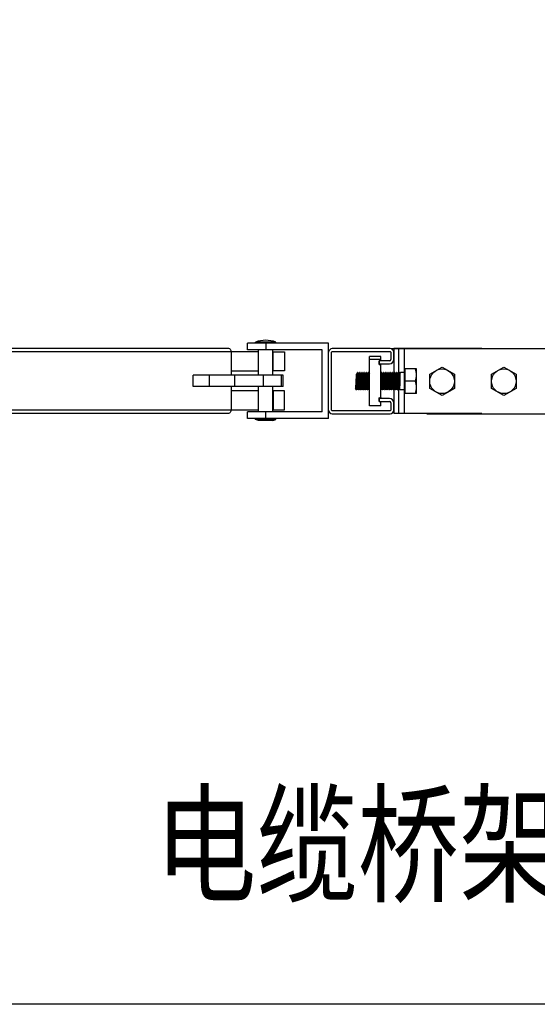
# Model space of a CAD drawing. Extents: x 452392 to 694596, y -73268 to 97608.
# Drawn here: x 587895 to 590068, y 46159 to 50290 of the extents above; entities that cross this region are included whole.
import ezdxf

# ---------------------------------------------------------------- set-up
doc = ezdxf.new("R2010")
doc.units = 0
doc.header["$LTSCALE"] = 1000
doc.header["$MEASUREMENT"] = 0
for name, color, linetype in [('02___PRT_ALL_AXES', 7, 'Continuous'), ('11122', 7, 'Continuous'), ('TK', 7, 'Continuous')]:
    doc.layers.add(name, color=color, linetype=linetype)
doc.styles.add('KTGLS2', font='txt', dxfattribs={"width": 0.78, "height": 3})

msp = doc.modelspace()

# ---------------------------------------------------------------- linework, layer by layer
at = {"color": 0, "linetype": 'Continuous'}
for p, q in [((586258.6, 48911.1), (588771.1, 48911.1)), ((588851.8, 48905), (588851.8, 48932.4)), ((589191.9, 48932.4), (588851.8, 48932.4)), ((588927.7, 48932.4), (588927.7, 48905)), ((589191.9, 48616.5), (589191.9, 48932.4)), ((589449.8, 48909.6), (589207, 48909.6)), ((588897.3, 48895.9), (586324.5, 48895.9)), ((588781.9, 48895.9), (588781.9, 48798.7)), ((589164.6, 48905), (588851.8, 48905)), ((588958.1, 48895.9), (589006.7, 48895.9)), ((588958.7, 48816.9), (588958.7, 48895.9)), ((589006.7, 48895.9), (589006.7, 48816.9)), ((589164.6, 48643.8), (589164.6, 48905)), ((589204, 48651.7), (589204, 48894.5)), ((589207, 48897.5), (589449.8, 48897.5)), ((589452.8, 48894.5), (589452.8, 48864.1)), ((589464.9, 48864.1), (589464.9, 48894.5)), ((589404.3, 48842.9), (589404.3, 48858.1)), ((589446.7, 48858), (589404.3, 48858)), ((589404.3, 48858), (589404.3, 48845.9)), ((589405.2, 48846), (589404.3, 48844.1)), ((589404.3, 48845.9), (589446.7, 48845.9)), ((589404.3, 48842.9), (589411.5, 48839.9)), ((589411.5, 48839.9), (589408.4, 48846)), ((589411.5, 48858.1), (589411.5, 48864.2)), ((589411.5, 48706.3), (589411.5, 48839.9)), ((588622.6, 48750.1), (588622.6, 48798.7)), ((589000.6, 48798.7), (588622.6, 48798.7)), ((588691.3, 48750.1), (588691.3, 48798.7)), ((588781.9, 48816.9), (588897.3, 48816.9)), ((588798.3, 48750.1), (588798.3, 48798.7)), ((588918.6, 48750.1), (588918.6, 48798.7)), ((589006.7, 48816.9), (588958.1, 48816.9)), ((588994.3, 48750.1), (588994.3, 48798.7)), ((589000.6, 48750.1), (589000.6, 48798.7)), ((589309.7, 48804.3), (589312.7, 48809.4)), ((589312.7, 48809.4), (589312.8, 48809.5)), ((589314.8, 48809.4), (589314.7, 48809.5)), ((589314.8, 48809.4), (589317.7, 48804.3)), ((589317.7, 48804.3), (589318.9, 48804.3)), ((589318.7, 48804), (589318.8, 48804.2)), ((589318.8, 48804.2), (589318.9, 48804.3)), ((589318.9, 48804.3), (589321.8, 48809.4)), ((589321.8, 48809.4), (589321.9, 48809.5)), ((589323.9, 48809.4), (589323.8, 48809.5)), ((589323.9, 48809.4), (589326.9, 48804.3)), ((589326.8, 48804.3), (589328, 48804.3)), ((589327.9, 48804.2), (589328, 48804.3)), ((589327.9, 48804.1), (589327.9, 48804.2)), ((589328, 48804.3), (589331, 48809.4)), ((589331, 48809.4), (589331.1, 48809.5)), ((589333, 48809.4), (589332.9, 48809.5)), ((589333, 48809.4), (589336, 48804.3)), ((589335.9, 48804.3), (589337.1, 48804.3)), ((589336.9, 48804), (589337, 48804.2)), ((589337, 48804.2), (589337.1, 48804.3)), ((589337.1, 48804.3), (589340.1, 48809.4)), ((589340.1, 48809.4), (589340.2, 48809.5)), ((589342.1, 48809.4), (589342, 48809.5)), ((589342.1, 48809.4), (589345.1, 48804.3)), ((589345, 48804.3), (589346.2, 48804.3)), ((589346, 48803.9), (589346.1, 48804.2)), ((589346.1, 48804.2), (589346.2, 48804.3)), ((589346.2, 48804.3), (589349.2, 48809.4)), ((589349.2, 48809.4), (589349.3, 48809.5)), ((589351.2, 48809.4), (589351.1, 48809.5)), ((589351.2, 48809.4), (589354.2, 48804.3)), ((589354.1, 48804.3), (589355.3, 48804.3)), ((589355.2, 48804.2), (589355.3, 48804.3)), ((589355.2, 48804), (589355.2, 48804.2)), ((589355.3, 48804.3), (589358.3, 48809.4)), ((589358.3, 48809.4), (589358.4, 48809.5)), ((589360.3, 48809.4), (589360.2, 48809.5)), ((589360.3, 48809.4), (589363, 48804.8)), ((589411.5, 48807.1), (589412.9, 48809.4)), ((589412.9, 48809.4), (589413, 48809.5)), ((589414.9, 48809.4), (589414.8, 48809.5)), ((589414.9, 48809.4), (589417.9, 48804.3)), ((589417.9, 48804.3), (589419, 48804.3)), ((589418.9, 48803.9), (589419, 48804.2)), ((589419, 48804.3), (589422, 48809.4)), ((589419, 48804.2), (589419, 48804.3)), ((589422, 48809.4), (589422.1, 48809.5)), ((589424, 48809.4), (589423.9, 48809.5)), ((589424, 48809.4), (589427, 48804.3)), ((589427, 48804.3), (589428.1, 48804.3)), ((589428, 48804), (589428.1, 48804.2)), ((589428.1, 48804.3), (589431.1, 48809.4)), ((589428.1, 48804.2), (589428.1, 48804.3)), ((589431.1, 48809.4), (589431.2, 48809.5)), ((589433.2, 48809.4), (589433.1, 48809.5)), ((589433.2, 48809.4), (589436.1, 48804.3)), ((589436.1, 48804.3), (589437.2, 48804.3)), ((589437.1, 48804.1), (589437.2, 48804.2)), ((589437.2, 48804.3), (589440.2, 48809.4)), ((589437.2, 48804.2), (589437.2, 48804.3)), ((589440.2, 48809.4), (589440.3, 48809.5)), ((589442.3, 48809.4), (589442.2, 48809.5)), ((589442.3, 48809.4), (589445.2, 48804.3)), ((589445.2, 48804.3), (589446.3, 48804.3)), ((589446.2, 48804), (589446.3, 48804.2)), ((589446.3, 48804.3), (589449.3, 48809.4)), ((589446.3, 48804.2), (589446.3, 48804.3)), ((589449.3, 48809.4), (589449.4, 48809.5)), ((589451.4, 48809.4), (589451.3, 48809.5)), ((589451.4, 48809.4), (589454.3, 48804.3)), ((589454.3, 48804.3), (589455.5, 48804.3)), ((589455.3, 48803.9), (589455.4, 48804.2)), ((589455.4, 48804.2), (589455.5, 48804.3)), ((589455.5, 48804.3), (589458.4, 48809.4)), ((589458.4, 48809.4), (589458.5, 48809.5)), ((589460.5, 48809.4), (589460.4, 48809.5)), ((589460.5, 48809.4), (589463.4, 48804.3)), ((589463.4, 48804.3), (589464.6, 48804.3)), ((589464.4, 48804), (589464.5, 48804.2)), ((589464.5, 48804.2), (589464.6, 48804.3)), ((589464.6, 48804.3), (589467.6, 48809.4)), ((589467.6, 48809.4), (589467.7, 48809.5)), ((589469.6, 48809.4), (589469.5, 48809.5)), ((589469.6, 48809.4), (589472.6, 48804.3)), ((589472.5, 48804.3), (589473.7, 48804.3)), ((589473.6, 48804.2), (589473.7, 48804.3)), ((589473.6, 48804.1), (589473.6, 48804.2)), ((589473.7, 48804.3), (589476.7, 48809.4)), ((589476.7, 48809.4), (589476.8, 48809.5)), ((589478.7, 48809.4), (589478.6, 48809.5)), ((589478.7, 48809.4), (589481.7, 48804.3)), ((589481.6, 48804.3), (589482.8, 48804.3)), ((589482.6, 48804), (589482.7, 48804.2)), ((589482.7, 48804.2), (589482.8, 48804.3)), ((589482.8, 48804.3), (589485.8, 48809.4)), ((589485.8, 48809.4), (589485.9, 48809.5)), ((589490, 48809.2), (589490.9, 48807.8)), ((589490.8, 48807.8), (589492, 48807.8)), ((589491.9, 48807.7), (589493, 48809.5)), ((589512.4, 48721.5), (589512.4, 48824.7)), ((589000.6, 48750.1), (588622.6, 48750.1)), ((588781.9, 48750.1), (588781.9, 48652.9)), ((588897.3, 48731.9), (588781.9, 48731.9)), ((589006.7, 48731.9), (588958.1, 48731.9)), ((588958.7, 48731.9), (588958.7, 48652.9)), ((589006.7, 48652.9), (589006.7, 48731.9)), ((589308.2, 48736.8), (589305.2, 48741.9)), ((589308.2, 48736.8), (589307.5, 48738)), ((589308.2, 48736.8), (589308.3, 48736.7)), ((589310.2, 48736.8), (589310.1, 48736.7)), ((589313.2, 48741.9), (589310.2, 48736.8)), ((589313.3, 48742), (589313.2, 48741.9)), ((589314.4, 48741.9), (589313.2, 48741.9)), ((589313.3, 48742), (589313.3, 48742.1)), ((589317.3, 48736.8), (589314.3, 48741.9)), ((589317.3, 48736.8), (589317.4, 48736.7)), ((589319.3, 48736.8), (589319.2, 48736.7)), ((589322.3, 48741.9), (589319.3, 48736.8)), ((589322.4, 48742), (589322.3, 48741.9)), ((589323.5, 48741.9), (589322.3, 48741.9)), ((589322.4, 48742), (589322.4, 48742.2)), ((589326.4, 48736.8), (589323.4, 48741.9)), ((589326.4, 48736.8), (589326.5, 48736.7)), ((589328.4, 48736.8), (589328.3, 48736.7)), ((589331.4, 48741.9), (589328.4, 48736.8)), ((589331.5, 48742), (589331.4, 48741.9)), ((589332.6, 48741.9), (589331.4, 48741.9)), ((589331.5, 48742), (589331.6, 48742.3)), ((589335.5, 48736.8), (589332.5, 48741.9)), ((589335.5, 48736.8), (589335.6, 48736.7)), ((589337.5, 48736.8), (589337.4, 48736.7)), ((589340.5, 48741.9), (589337.5, 48736.8)), ((589340.6, 48742), (589340.5, 48741.9)), ((589341.7, 48741.9), (589340.5, 48741.9)), ((589340.6, 48742), (589340.7, 48742.2)), ((589344.6, 48736.8), (589341.6, 48741.9)), ((589344.6, 48736.8), (589344.7, 48736.7)), ((589346.6, 48736.8), (589346.5, 48736.7)), ((589349.6, 48741.9), (589346.6, 48736.8)), ((589349.7, 48742), (589349.6, 48741.9)), ((589350.8, 48741.9), (589349.6, 48741.9)), ((589349.7, 48742), (589349.7, 48742.1)), ((589353.7, 48736.8), (589350.7, 48741.9)), ((589353.7, 48736.8), (589353.8, 48736.7)), ((589355.7, 48736.8), (589355.6, 48736.7)), ((589358.7, 48741.9), (589355.7, 48736.8)), ((589358.8, 48742), (589358.7, 48741.9)), ((589359.9, 48741.9), (589358.7, 48741.9)), ((589358.8, 48742), (589358.9, 48742.2)), ((589362.8, 48736.8), (589359.9, 48741.9)), ((589362.8, 48736.8), (589362.9, 48736.7)), ((589362.9, 48736.7), (589363, 48736.7)), ((589404.3, 48703.3), (589411.5, 48706.3)), ((589404.3, 48688.1), (589404.3, 48703.3)), ((589411.5, 48706.3), (589408.4, 48700.2)), ((589413.4, 48741.9), (589411.5, 48738.8)), ((589413.4, 48742), (589413.5, 48742.2)), ((589413.4, 48742), (589413.4, 48741.9)), ((589414.5, 48741.9), (589413.4, 48741.9)), ((589417.5, 48736.8), (589414.5, 48741.9)), ((589417.5, 48736.8), (589417.6, 48736.7)), ((589419.5, 48736.8), (589419.4, 48736.7)), ((589422.5, 48741.9), (589419.5, 48736.8)), ((589422.5, 48742), (589422.6, 48742.1)), ((589422.5, 48742), (589422.5, 48741.9)), ((589423.6, 48741.9), (589422.5, 48741.9)), ((589426.6, 48736.8), (589423.6, 48741.9)), ((589426.6, 48736.8), (589426.7, 48736.7)), ((589428.6, 48736.8), (589428.5, 48736.7)), ((589431.6, 48741.9), (589428.6, 48736.8)), ((589431.6, 48742), (589431.7, 48742.2)), ((589431.6, 48742), (589431.6, 48741.9)), ((589432.7, 48741.9), (589431.6, 48741.9)), ((589435.7, 48736.8), (589432.7, 48741.9)), ((589435.7, 48736.8), (589435.8, 48736.7)), ((589437.7, 48736.8), (589437.6, 48736.7)), ((589440.7, 48741.9), (589437.7, 48736.8)), ((589440.8, 48742), (589440.7, 48741.9)), ((589441.9, 48741.9), (589440.7, 48741.9)), ((589440.8, 48742), (589440.9, 48742.3)), ((589444.8, 48736.8), (589441.8, 48741.9)), ((589444.8, 48736.8), (589444.9, 48736.7)), ((589446.8, 48736.8), (589446.7, 48736.7)), ((589449.8, 48741.9), (589446.8, 48736.8)), ((589449.9, 48742), (589449.8, 48741.9)), ((589451, 48741.9), (589449.8, 48741.9)), ((589449.9, 48742), (589449.9, 48742.2)), ((589453.9, 48736.8), (589450.9, 48741.9)), ((589453.9, 48736.8), (589454, 48736.7)), ((589455.9, 48736.8), (589455.8, 48736.7)), ((589458.9, 48741.9), (589455.9, 48736.8)), ((589459, 48742), (589458.9, 48741.9)), ((589460.1, 48741.9), (589458.9, 48741.9)), ((589459, 48742), (589459, 48742.1)), ((589463, 48736.8), (589460, 48741.9)), ((589463, 48736.8), (589463.1, 48736.7)), ((589465, 48736.8), (589464.9, 48736.7)), ((589468, 48741.9), (589465, 48736.8)), ((589468.1, 48742), (589468, 48741.9)), ((589469.2, 48741.9), (589468, 48741.9)), ((589468.1, 48742), (589468.1, 48742.2)), ((589472.1, 48736.8), (589469.1, 48741.9)), ((589472.1, 48736.8), (589472.2, 48736.7)), ((589474.1, 48736.8), (589474, 48736.7)), ((589477.1, 48741.9), (589474.1, 48736.8)), ((589477.2, 48742), (589477.1, 48741.9)), ((589478.3, 48741.9), (589477.1, 48741.9)), ((589477.2, 48742), (589477.3, 48742.3)), ((589481.2, 48736.8), (589478.2, 48741.9)), ((589481.2, 48736.8), (589481.3, 48736.7)), ((589483.5, 48736.8), (589483.3, 48736.7)), ((589486.3, 48741.7), (589483.5, 48736.8)), ((589487.4, 48741.6), (589486.2, 48741.6)), ((589486.3, 48741.7), (589486.3, 48741.8)), ((589486.3, 48741.8), (589486.4, 48741.8)), ((589490.2, 48736.7), (589487.4, 48741.6)), ((589490.2, 48736.7), (589490.2, 48736.7)), ((589405.2, 48700.2), (589404.3, 48702.1)), ((589446.7, 48700.2), (589404.3, 48700.2)), ((589404.3, 48700.2), (589404.3, 48688.1)), ((589404.3, 48688.1), (589446.7, 48688.1)), ((589411.5, 48669.9), (589411.5, 48688.1)), ((589452.8, 48682), (589452.8, 48651.7)), ((589464.9, 48651.7), (589464.9, 48682)), ((588771.1, 48637.7), (586258.6, 48637.7)), ((586324.5, 48652.9), (588897.3, 48652.9)), ((588851.8, 48616.5), (588851.8, 48643.8)), ((589164.6, 48643.8), (588851.8, 48643.8)), ((588927.7, 48616.5), (588927.7, 48643.8)), ((588958.1, 48652.9), (589006.7, 48652.9)), ((589449.8, 48648.7), (589207, 48648.7)), ((589207, 48636.5), (589449.8, 48636.5)), ((589191.9, 48616.5), (588851.8, 48616.5))]:
    msp.add_line(p, q, dxfattribs=at)
at = {"color": 0}
for p, q in [((589455.2, 48910), (590955.3, 48910)), ((589834.4, 48910), (589465.1, 48910)), ((589465.1, 48910), (589465.1, 48636.8)), ((589485.1, 48910), (589485.1, 48636.8)), ((589508.3, 48910), (589508.3, 48636.8)), ((589834.4, 48636.8), (589465.1, 48636.8)), ((589604.2, 48636.7), (590955.3, 48636.7))]:
    msp.add_line(p, q, dxfattribs=at)
at = {"color": 0, "linetype": 'Continuous'}
for centre, radius, start, end in [((589207, 48894.5), 15.2, 90, 180), ((589449.8, 48894.5), 15.2, 0, 90), ((589207, 48894.5), 3.03, 90, 180), ((589449.8, 48894.5), 3.03, 0, 90), ((589446.7, 48864.1), 18.2, 270, 0), ((589446.7, 48864.1), 6.07, 270, 0), ((589446.7, 48682), 18.2, 0, 90), ((589446.7, 48682), 6.07, 0, 90), ((589207, 48651.7), 15.2, 180, 270), ((589207, 48651.7), 3.03, 180, 270), ((589449.8, 48651.7), 15.2, 270, 0), ((589449.8, 48651.7), 3.03, 270, 0)]:
    msp.add_arc(centre, radius, start, end, dxfattribs=at)
for points, knots in [([(588771.1, 48911.1), (588774, 48911.1), (588780.4, 48906.6), (588781.9, 48899.7), (588781.9, 48895.9)], [0, 0, 0, 0, 0.440232, 1, 1, 1, 1]), ([(589306.8, 48758.9), (589307.9, 48782.9), (589308.2, 48787.6), (589308.5, 48793.5), (589308.7, 48797.1), (589309, 48800), (589309.2, 48802.3), (589309.4, 48803.4), (589309.6, 48804.3), (589309.7, 48804.3)], [0, 0, 0, 0, 0.395624, 0.567717, 0.715911, 0.835986, 0.924567, 0.979325, 1, 1, 1, 1]), ([(589309, 48740.8), (589311.8, 48800), (589311.9, 48802.5), (589312.1, 48805.8), (589312.4, 48808), (589312.6, 48809.1), (589312.7, 48809.4)], [0, 0, 0, 0, 0.393102, 0.696629, 0.900807, 1, 1, 1, 1]), ([(589314.7, 48809.5), (589314.3, 48809), (589314.2, 48807.6), (589313.9, 48805), (589313.6, 48800.3), (589313.4, 48796.4), (589311.2, 48746.4)], [0, 0, 0, 0, 0.124099, 0.249608, 0.499549, 1, 1, 1, 1]), ([(589314.7, 48758.9), (589315.9, 48782.9), (589316.1, 48787.6), (589316.5, 48793.5), (589316.7, 48797.1), (589316.9, 48800), (589317.1, 48802.3), (589317.4, 48803.4), (589317.5, 48804.3), (589317.7, 48804.3)], [0, 0, 0, 0, 0.395624, 0.567717, 0.715911, 0.835986, 0.924567, 0.979325, 1, 1, 1, 1]), ([(589316.6, 48773.1), (589316.8, 48776.8), (589317.1, 48783.6), (589317.6, 48792.8), (589318.2, 48799.4), (589318.3, 48802.9), (589318.7, 48804)], [0, 0, 0, 0, 0.355598, 0.665454, 0.889721, 1, 1, 1, 1]), ([(589319.7, 48773.1), (589319.9, 48777.6), (589320.2, 48785.8), (589320.6, 48795.6), (589321, 48802.1), (589321.2, 48805.6), (589321.5, 48807.9), (589321.7, 48809.1), (589321.8, 48809.4)], [0, 0, 0, 0, 0.366986, 0.682927, 0.807583, 0.903951, 0.968734, 1, 1, 1, 1]), ([(589323.8, 48809.5), (589323.4, 48808.9), (589323.3, 48807.3), (589323, 48804.3), (589322.7, 48800.5), (589322.5, 48795.9), (589322.2, 48789.8), (589321.9, 48782.2), (589321.6, 48776.1), (589321.5, 48773.1)], [0, 0, 0, 0, 0.062069, 0.124628, 0.24966, 0.374704, 0.499766, 0.749882, 1, 1, 1, 1]), ([(589322.4, 48742.2), (589322.9, 48743.3), (589323, 48747.1), (589323.7, 48754.1), (589324.1, 48763.9), (589324.6, 48775), (589325.1, 48784.3), (589325.4, 48791.2), (589325.7, 48795.6), (589326, 48799.1), (589326.2, 48801.9), (589326.5, 48803.2), (589326.6, 48804.3), (589326.8, 48804.3)], [0, 0, 0, 0, 0.058624, 0.178444, 0.342933, 0.529084, 0.71082, 0.791953, 0.86269, 0.920543, 0.963496, 0.990117, 1, 1, 1, 1]), ([(589323.5, 48741.9), (589323.7, 48741.9), (589323.8, 48743), (589324.1, 48744.4), (589324.3, 48747.2), (589324.6, 48750.7), (589324.9, 48755.1), (589325.2, 48762.1), (589325.7, 48771.4), (589326.2, 48782.5), (589326.6, 48792.3), (589327.3, 48799.2), (589327.4, 48803), (589327.9, 48804.1)], [0, 0, 0, 0, 0.009951, 0.036772, 0.080043, 0.138305, 0.209512, 0.291137, 0.473755, 0.660367, 0.824608, 0.943318, 1, 1, 1, 1]), ([(589328.8, 48773.1), (589329, 48777.6), (589329.3, 48785.8), (589329.7, 48795.6), (589330.1, 48802.1), (589330.3, 48805.6), (589330.6, 48807.9), (589330.8, 48809.1), (589331, 48809.4)], [0, 0, 0, 0, 0.366992, 0.68293, 0.807585, 0.903954, 0.968736, 1, 1, 1, 1]), ([(589332.9, 48809.5), (589332.6, 48809.5), (589332.6, 48808.1), (589332.2, 48806.5), (589332, 48802.9), (589331.7, 48798.6), (589331.4, 48793.1), (589331.1, 48784.5), (589330.8, 48777.7), (589330.6, 48773.1)], [0, 0, 0, 0, 0.020674, 0.077922, 0.170354, 0.294552, 0.445782, 0.618271, 1, 1, 1, 1]), ([(589331.6, 48742.3), (589332, 48743.5), (589332.2, 48747.3), (589332.8, 48754.5), (589333.2, 48764.3), (589333.7, 48775.3), (589334.2, 48784.5), (589334.5, 48791.4), (589334.8, 48795.7), (589335.1, 48799.1), (589335.3, 48801.9), (589335.6, 48803.2), (589335.7, 48804.3), (589335.9, 48804.3)], [0, 0, 0, 0, 0.06161, 0.183132, 0.347991, 0.533432, 0.713816, 0.794195, 0.864212, 0.921438, 0.963906, 0.990221, 1, 1, 1, 1]), ([(589332.6, 48741.9), (589332.8, 48741.9), (589332.9, 48743), (589333.2, 48744.3), (589333.4, 48747.1), (589333.7, 48750.6), (589334, 48755), (589334.3, 48761.9), (589334.8, 48771.2), (589335.3, 48782.2), (589335.7, 48792), (589336.4, 48799.1), (589336.5, 48802.8), (589336.9, 48804)], [0, 0, 0, 0, 0.009862, 0.036422, 0.079279, 0.137007, 0.207601, 0.288584, 0.470051, 0.656062, 0.820625, 0.940784, 1, 1, 1, 1]), ([(589337.9, 48773.1), (589338.1, 48777.6), (589338.4, 48785.8), (589338.8, 48795.6), (589339.2, 48802.1), (589339.4, 48805.6), (589339.8, 48807.9), (589339.9, 48809.1), (589340.1, 48809.4)], [0, 0, 0, 0, 0.366988, 0.682925, 0.807584, 0.903955, 0.968736, 1, 1, 1, 1]), ([(589342, 48809.5), (589341.7, 48809.5), (589341.7, 48808.1), (589341.3, 48806.5), (589341.1, 48802.9), (589340.8, 48798.6), (589340.5, 48793.1), (589340.2, 48784.5), (589339.9, 48777.7), (589339.7, 48773.1)], [0, 0, 0, 0, 0.020675, 0.077925, 0.170358, 0.294556, 0.445789, 0.618278, 1, 1, 1, 1]), ([(589340.7, 48742.2), (589341.1, 48743.3), (589341.2, 48747.1), (589341.9, 48754.2), (589342.3, 48764), (589342.8, 48775), (589343.3, 48784.3), (589343.6, 48791.2), (589343.9, 48795.6), (589344.2, 48799.1), (589344.4, 48801.9), (589344.7, 48803.2), (589344.8, 48804.3), (589345, 48804.3)], [0, 0, 0, 0, 0.059216, 0.179375, 0.343938, 0.529949, 0.711416, 0.792399, 0.862993, 0.920721, 0.963578, 0.990138, 1, 1, 1, 1]), ([(589341.7, 48741.9), (589341.9, 48741.9), (589342, 48743), (589342.3, 48744.3), (589342.5, 48747.1), (589342.8, 48750.5), (589343.1, 48754.8), (589343.4, 48761.7), (589343.9, 48770.9), (589344.4, 48781.9), (589344.8, 48791.7), (589345.4, 48798.9), (589345.6, 48802.7), (589346, 48803.9)], [0, 0, 0, 0, 0.009779, 0.036094, 0.078562, 0.135788, 0.205805, 0.286184, 0.466568, 0.652009, 0.816868, 0.93839, 1, 1, 1, 1]), ([(589347, 48773.1), (589347.2, 48777.6), (589347.5, 48785.8), (589347.9, 48795.6), (589348.3, 48802.1), (589348.6, 48805.6), (589348.9, 48807.9), (589349, 48809.1), (589349.2, 48809.4)], [0, 0, 0, 0, 0.366981, 0.68292, 0.80758, 0.903952, 0.968734, 1, 1, 1, 1]), ([(589351.1, 48809.5), (589350.7, 48808.9), (589350.6, 48807.3), (589350.3, 48804.3), (589350, 48800.5), (589349.8, 48795.9), (589349.5, 48789.8), (589349.2, 48782.2), (589348.9, 48776.1), (589348.8, 48773.1)], [0, 0, 0, 0, 0.062073, 0.124647, 0.249672, 0.374715, 0.499775, 0.749887, 1, 1, 1, 1]), ([(589349.7, 48742.1), (589350.2, 48743.2), (589350.3, 48747), (589351, 48753.9), (589351.4, 48763.7), (589351.9, 48774.8), (589352.4, 48784.1), (589352.7, 48791.1), (589353, 48795.5), (589353.3, 48799), (589353.5, 48801.8), (589353.8, 48803.2), (589353.9, 48804.3), (589354.1, 48804.3)], [0, 0, 0, 0, 0.056682, 0.175392, 0.339633, 0.526245, 0.708863, 0.790488, 0.861695, 0.919957, 0.963228, 0.990049, 1, 1, 1, 1]), ([(589350.8, 48741.9), (589351, 48741.9), (589351.1, 48743), (589351.4, 48744.3), (589351.6, 48747.1), (589351.9, 48750.6), (589352.2, 48755), (589352.5, 48761.9), (589353, 48771.2), (589353.5, 48782.3), (589353.9, 48792.1), (589354.6, 48799.1), (589354.7, 48802.9), (589355.2, 48804)], [0, 0, 0, 0, 0.009883, 0.036504, 0.079457, 0.13731, 0.208047, 0.28918, 0.470916, 0.657067, 0.821556, 0.941376, 1, 1, 1, 1]), ([(589356.1, 48773.1), (589356.3, 48777.6), (589356.6, 48785.8), (589357, 48795.6), (589357.4, 48802.1), (589357.7, 48805.6), (589358, 48807.9), (589358.1, 48809.1), (589358.3, 48809.4)], [0, 0, 0, 0, 0.366986, 0.682927, 0.807583, 0.903951, 0.968734, 1, 1, 1, 1]), ([(589360.2, 48809.5), (589359.8, 48808.9), (589359.7, 48807.3), (589359.4, 48804.3), (589359.2, 48800.5), (589358.9, 48795.9), (589358.6, 48789.8), (589358.3, 48782.2), (589358, 48776.1), (589357.9, 48773.1)], [0, 0, 0, 0, 0.062069, 0.124628, 0.24966, 0.374704, 0.499766, 0.749882, 1, 1, 1, 1]), ([(589358.9, 48742.2), (589359.2, 48743.2), (589359.4, 48746.6), (589360, 48753), (589360.4, 48762), (589360.9, 48772.3), (589361.4, 48782.7), (589361.9, 48791.9), (589362.4, 48798.8), (589362.6, 48802.5), (589363, 48803.8)], [0, 0, 0, 0, 0.053745, 0.162765, 0.3138, 0.48818, 0.6643, 0.82034, 0.936997, 1, 1, 1, 1]), ([(589359.9, 48741.9), (589360, 48741.9), (589360.2, 48742.4), (589360.3, 48743.1), (589360.5, 48744.5), (589360.8, 48747.3), (589361.1, 48751.8), (589361.5, 48758.2), (589361.8, 48765.7), (589362.3, 48776.2), (589362.7, 48784.2), (589363, 48789.4)], [0, 0, 0, 0, 0.007019, 0.024616, 0.053116, 0.09213, 0.198909, 0.337627, 0.49863, 0.670688, 1, 1, 1, 1]), ([(589411.5, 48792.2), (589411.6, 48794.4), (589411.9, 48798.5), (589412.1, 48803.7), (589412.5, 48807.1), (589412.6, 48809), (589412.9, 48809.4)], [0, 0, 0, 0, 0.391041, 0.698389, 0.904948, 1, 1, 1, 1]), ([(589414.8, 48809.5), (589414.6, 48809.5), (589414.5, 48808.1), (589414.2, 48806.5), (589414, 48802.9), (589413.7, 48798.6), (589413.4, 48793.1), (589413, 48784.5), (589412.7, 48777.7), (589412.6, 48773.1)], [0, 0, 0, 0, 0.020675, 0.077925, 0.170358, 0.294556, 0.445789, 0.618278, 1, 1, 1, 1]), ([(589413.5, 48742.2), (589413.9, 48743.3), (589414.1, 48747.1), (589414.7, 48754.2), (589415.2, 48764), (589415.7, 48775), (589416.1, 48784.3), (589416.5, 48791.2), (589416.8, 48795.6), (589417, 48799.1), (589417.2, 48801.9), (589417.5, 48803.2), (589417.7, 48804.3), (589417.9, 48804.3)], [0, 0, 0, 0, 0.059216, 0.179375, 0.343938, 0.529949, 0.711416, 0.792399, 0.862993, 0.920721, 0.963578, 0.990138, 1, 1, 1, 1]), ([(589414.5, 48741.9), (589414.7, 48741.9), (589414.9, 48743), (589415.2, 48744.3), (589415.4, 48747.1), (589415.6, 48750.5), (589415.9, 48754.8), (589416.3, 48761.7), (589416.7, 48770.9), (589417.2, 48781.9), (589417.7, 48791.7), (589418.3, 48798.9), (589418.5, 48802.7), (589418.9, 48803.9)], [0, 0, 0, 0, 0.009779, 0.036094, 0.078562, 0.135788, 0.205805, 0.286184, 0.466568, 0.652009, 0.816868, 0.93839, 1, 1, 1, 1]), ([(589419.8, 48773.1), (589420, 48777.6), (589420.4, 48785.8), (589420.8, 48795.6), (589421.2, 48802.1), (589421.4, 48805.6), (589421.7, 48807.9), (589421.8, 48809.1), (589422, 48809.4)], [0, 0, 0, 0, 0.366981, 0.68292, 0.80758, 0.903952, 0.968734, 1, 1, 1, 1]), ([(589423.9, 48809.5), (589423.6, 48808.9), (589423.4, 48807.3), (589423.1, 48804.3), (589422.9, 48800.5), (589422.6, 48795.9), (589422.4, 48789.8), (589422, 48782.2), (589421.8, 48776.1), (589421.7, 48773.1)], [0, 0, 0, 0, 0.062073, 0.124647, 0.249672, 0.374715, 0.499775, 0.749887, 1, 1, 1, 1]), ([(589422.6, 48742.1), (589423, 48743.2), (589423.2, 48747), (589423.8, 48753.9), (589424.2, 48763.7), (589424.8, 48774.8), (589425.2, 48784.1), (589425.6, 48791.1), (589425.9, 48795.5), (589426.1, 48799), (589426.3, 48801.8), (589426.7, 48803.2), (589426.8, 48804.3), (589427, 48804.3)], [0, 0, 0, 0, 0.056682, 0.175392, 0.339633, 0.526245, 0.708863, 0.790488, 0.861695, 0.919957, 0.963228, 0.990049, 1, 1, 1, 1]), ([(589423.6, 48741.9), (589423.8, 48741.9), (589424, 48743), (589424.3, 48744.3), (589424.5, 48747.1), (589424.8, 48750.6), (589425, 48755), (589425.4, 48761.9), (589425.8, 48771.2), (589426.4, 48782.3), (589426.8, 48792.1), (589427.4, 48799.1), (589427.6, 48802.9), (589428, 48804)], [0, 0, 0, 0, 0.009883, 0.036504, 0.079457, 0.13731, 0.208047, 0.28918, 0.470916, 0.657067, 0.821556, 0.941376, 1, 1, 1, 1]), ([(589429, 48773.1), (589429.1, 48777.6), (589429.5, 48785.8), (589429.9, 48795.6), (589430.3, 48802.1), (589430.5, 48805.6), (589430.8, 48807.9), (589430.9, 48809.1), (589431.1, 48809.4)], [0, 0, 0, 0, 0.366986, 0.682927, 0.807583, 0.903951, 0.968734, 1, 1, 1, 1]), ([(589433.1, 48809.5), (589432.7, 48808.9), (589432.6, 48807.3), (589432.2, 48804.3), (589432, 48800.5), (589431.7, 48795.9), (589431.5, 48789.8), (589431.1, 48782.2), (589430.9, 48776.1), (589430.8, 48773.1)], [0, 0, 0, 0, 0.062069, 0.124628, 0.24966, 0.374704, 0.499766, 0.749882, 1, 1, 1, 1]), ([(589431.7, 48742.2), (589432.1, 48743.3), (589432.3, 48747.1), (589432.9, 48754.1), (589433.4, 48763.9), (589433.9, 48775), (589434.3, 48784.3), (589434.7, 48791.2), (589435, 48795.6), (589435.2, 48799.1), (589435.5, 48801.9), (589435.8, 48803.2), (589435.9, 48804.3), (589436.1, 48804.3)], [0, 0, 0, 0, 0.058624, 0.178444, 0.342933, 0.529084, 0.71082, 0.791953, 0.86269, 0.920543, 0.963496, 0.990117, 1, 1, 1, 1]), ([(589432.7, 48741.9), (589433, 48741.9), (589433.1, 48743), (589433.4, 48744.4), (589433.6, 48747.2), (589433.9, 48750.7), (589434.1, 48755.1), (589434.5, 48762.1), (589434.9, 48771.4), (589435.5, 48782.5), (589435.9, 48792.3), (589436.6, 48799.2), (589436.7, 48803), (589437.1, 48804.1)], [0, 0, 0, 0, 0.009951, 0.036772, 0.080043, 0.138305, 0.209512, 0.291137, 0.473755, 0.660367, 0.824608, 0.943318, 1, 1, 1, 1]), ([(589438.1, 48773.1), (589438.2, 48777.6), (589438.6, 48785.8), (589439, 48795.6), (589439.4, 48802.1), (589439.6, 48805.6), (589439.9, 48807.9), (589440, 48809.1), (589440.2, 48809.4)], [0, 0, 0, 0, 0.366992, 0.68293, 0.807585, 0.903954, 0.968736, 1, 1, 1, 1]), ([(589442.2, 48809.5), (589441.9, 48809.5), (589441.9, 48808.1), (589441.5, 48806.5), (589441.3, 48802.9), (589441, 48798.6), (589440.7, 48793.1), (589440.3, 48784.5), (589440.1, 48777.7), (589439.9, 48773.1)], [0, 0, 0, 0, 0.020674, 0.077922, 0.170354, 0.294552, 0.445782, 0.618271, 1, 1, 1, 1]), ([(589440.9, 48742.3), (589441.2, 48743.5), (589441.5, 48747.3), (589442.1, 48754.5), (589442.5, 48764.3), (589443, 48775.3), (589443.4, 48784.5), (589443.8, 48791.4), (589444.1, 48795.7), (589444.4, 48799.1), (589444.6, 48801.9), (589444.9, 48803.2), (589445, 48804.3), (589445.2, 48804.3)], [0, 0, 0, 0, 0.06161, 0.183132, 0.347991, 0.533432, 0.713816, 0.794195, 0.864212, 0.921438, 0.963906, 0.990221, 1, 1, 1, 1]), ([(589441.9, 48741.9), (589442.1, 48741.9), (589442.2, 48743), (589442.5, 48744.3), (589442.7, 48747.1), (589443, 48750.6), (589443.2, 48755), (589443.6, 48761.9), (589444, 48771.2), (589444.6, 48782.2), (589445, 48792), (589445.6, 48799.1), (589445.8, 48802.8), (589446.2, 48804)], [0, 0, 0, 0, 0.009862, 0.036422, 0.079279, 0.137007, 0.207601, 0.288584, 0.470051, 0.656062, 0.820625, 0.940784, 1, 1, 1, 1]), ([(589447.2, 48773.1), (589447.3, 48777.6), (589447.7, 48785.8), (589448.1, 48795.6), (589448.5, 48802.1), (589448.7, 48805.6), (589449, 48807.9), (589449.2, 48809.1), (589449.3, 48809.4)], [0, 0, 0, 0, 0.366988, 0.682925, 0.807584, 0.903955, 0.968736, 1, 1, 1, 1]), ([(589451.3, 48809.5), (589451, 48809.5), (589451, 48808.1), (589450.6, 48806.5), (589450.4, 48802.9), (589450.1, 48798.6), (589449.8, 48793.1), (589449.4, 48784.5), (589449.2, 48777.7), (589449, 48773.1)], [0, 0, 0, 0, 0.020675, 0.077925, 0.170358, 0.294556, 0.445789, 0.618278, 1, 1, 1, 1]), ([(589449.9, 48742.2), (589450.3, 48743.3), (589450.5, 48747.1), (589451.2, 48754.2), (589451.6, 48764), (589452.1, 48775), (589452.5, 48784.3), (589452.9, 48791.2), (589453.2, 48795.6), (589453.5, 48799.1), (589453.7, 48801.9), (589454, 48803.2), (589454.1, 48804.3), (589454.3, 48804.3)], [0, 0, 0, 0, 0.059216, 0.179375, 0.343938, 0.529949, 0.711416, 0.792399, 0.862993, 0.920721, 0.963578, 0.990138, 1, 1, 1, 1]), ([(589451, 48741.9), (589451.2, 48741.9), (589451.3, 48743), (589451.6, 48744.3), (589451.8, 48747.1), (589452.1, 48750.5), (589452.3, 48754.8), (589452.7, 48761.7), (589453.1, 48770.9), (589453.7, 48781.9), (589454.1, 48791.7), (589454.7, 48798.9), (589454.9, 48802.7), (589455.3, 48803.9)], [0, 0, 0, 0, 0.009779, 0.036094, 0.078562, 0.135788, 0.205805, 0.286184, 0.466568, 0.652009, 0.816868, 0.93839, 1, 1, 1, 1]), ([(589456.3, 48773.1), (589456.4, 48777.6), (589456.8, 48785.8), (589457.2, 48795.6), (589457.6, 48802.1), (589457.8, 48805.6), (589458.1, 48807.9), (589458.3, 48809.1), (589458.4, 48809.4)], [0, 0, 0, 0, 0.366981, 0.68292, 0.80758, 0.903952, 0.968734, 1, 1, 1, 1]), ([(589460.4, 48809.5), (589460, 48808.9), (589459.9, 48807.3), (589459.6, 48804.3), (589459.3, 48800.5), (589459.1, 48795.9), (589458.8, 48789.8), (589458.5, 48782.2), (589458.2, 48776.1), (589458.1, 48773.1)], [0, 0, 0, 0, 0.062073, 0.124647, 0.249672, 0.374715, 0.499775, 0.749887, 1, 1, 1, 1]), ([(589459, 48742.1), (589459.5, 48743.2), (589459.6, 48747), (589460.3, 48753.9), (589460.7, 48763.7), (589461.2, 48774.8), (589461.6, 48784.1), (589462, 48791.1), (589462.3, 48795.5), (589462.6, 48799), (589462.8, 48801.8), (589463.1, 48803.2), (589463.2, 48804.3), (589463.4, 48804.3)], [0, 0, 0, 0, 0.056682, 0.175392, 0.339633, 0.526245, 0.708863, 0.790488, 0.861695, 0.919957, 0.963228, 0.990049, 1, 1, 1, 1]), ([(589460.1, 48741.9), (589460.3, 48741.9), (589460.4, 48743), (589460.7, 48744.3), (589460.9, 48747.1), (589461.2, 48750.6), (589461.4, 48755), (589461.8, 48761.9), (589462.3, 48771.2), (589462.8, 48782.3), (589463.2, 48792.1), (589463.9, 48799.1), (589464, 48802.9), (589464.4, 48804)], [0, 0, 0, 0, 0.009883, 0.036504, 0.079457, 0.13731, 0.208047, 0.28918, 0.470916, 0.657067, 0.821556, 0.941376, 1, 1, 1, 1]), ([(589465.4, 48773.1), (589465.6, 48777.6), (589465.9, 48785.8), (589466.3, 48795.6), (589466.7, 48802.1), (589466.9, 48805.6), (589467.2, 48807.9), (589467.4, 48809.1), (589467.6, 48809.4)], [0, 0, 0, 0, 0.366986, 0.682927, 0.807583, 0.903951, 0.968734, 1, 1, 1, 1]), ([(589469.5, 48809.5), (589469.1, 48808.9), (589469, 48807.3), (589468.7, 48804.3), (589468.4, 48800.5), (589468.2, 48795.9), (589467.9, 48789.8), (589467.6, 48782.2), (589467.3, 48776.1), (589467.2, 48773.1)], [0, 0, 0, 0, 0.062069, 0.124628, 0.24966, 0.374704, 0.499766, 0.749882, 1, 1, 1, 1]), ([(589468.1, 48742.2), (589468.6, 48743.3), (589468.7, 48747.1), (589469.4, 48754.1), (589469.8, 48763.9), (589470.3, 48775), (589470.8, 48784.3), (589471.1, 48791.2), (589471.4, 48795.6), (589471.7, 48799.1), (589471.9, 48801.9), (589472.2, 48803.2), (589472.3, 48804.3), (589472.5, 48804.3)], [0, 0, 0, 0, 0.058624, 0.178444, 0.342933, 0.529084, 0.71082, 0.791953, 0.86269, 0.920543, 0.963496, 0.990117, 1, 1, 1, 1]), ([(589469.2, 48741.9), (589469.4, 48741.9), (589469.5, 48743), (589469.8, 48744.4), (589470, 48747.2), (589470.3, 48750.7), (589470.6, 48755.1), (589470.9, 48762.1), (589471.4, 48771.4), (589471.9, 48782.5), (589472.3, 48792.3), (589473, 48799.2), (589473.1, 48803), (589473.6, 48804.1)], [0, 0, 0, 0, 0.009951, 0.036772, 0.080043, 0.138305, 0.209512, 0.291137, 0.473755, 0.660367, 0.824608, 0.943318, 1, 1, 1, 1]), ([(589474.5, 48773.1), (589474.7, 48777.6), (589475, 48785.8), (589475.4, 48795.6), (589475.8, 48802.1), (589476, 48805.6), (589476.4, 48807.9), (589476.5, 48809.1), (589476.7, 48809.4)], [0, 0, 0, 0, 0.366992, 0.68293, 0.807585, 0.903954, 0.968736, 1, 1, 1, 1]), ([(589478.6, 48809.5), (589478.3, 48809.5), (589478.3, 48808.1), (589477.9, 48806.5), (589477.7, 48802.9), (589477.4, 48798.6), (589477.1, 48793.1), (589476.8, 48784.5), (589476.5, 48777.7), (589476.3, 48773.1)], [0, 0, 0, 0, 0.020674, 0.077922, 0.170354, 0.294552, 0.445782, 0.618271, 1, 1, 1, 1]), ([(589477.3, 48742.3), (589477.7, 48743.5), (589477.9, 48747.3), (589478.5, 48754.5), (589478.9, 48764.3), (589479.4, 48775.3), (589479.9, 48784.5), (589480.2, 48791.4), (589480.5, 48795.7), (589480.8, 48799.1), (589481, 48801.9), (589481.3, 48803.2), (589481.4, 48804.3), (589481.6, 48804.3)], [0, 0, 0, 0, 0.06161, 0.183132, 0.347991, 0.533432, 0.713816, 0.794195, 0.864212, 0.921438, 0.963906, 0.990221, 1, 1, 1, 1]), ([(589478.3, 48741.9), (589478.5, 48741.9), (589478.6, 48743), (589478.9, 48744.3), (589479.1, 48747.1), (589479.4, 48750.6), (589479.7, 48755), (589480, 48761.9), (589480.5, 48771.2), (589481, 48782.2), (589481.4, 48792), (589482.1, 48799.1), (589482.2, 48802.8), (589482.6, 48804)], [0, 0, 0, 0, 0.009862, 0.036422, 0.079279, 0.137007, 0.207601, 0.288584, 0.470051, 0.656062, 0.820625, 0.940784, 1, 1, 1, 1]), ([(589483.6, 48773.1), (589483.8, 48777.6), (589484.1, 48785.8), (589484.5, 48795.6), (589484.9, 48802.1), (589485.2, 48805.6), (589485.5, 48807.9), (589485.6, 48809.1), (589485.8, 48809.4)], [0, 0, 0, 0, 0.366988, 0.682925, 0.807584, 0.903955, 0.968736, 1, 1, 1, 1]), ([(589489.7, 48809.5), (589489.4, 48809.5), (589489, 48808.2), (589488.6, 48806.4), (589488.2, 48803), (589487.8, 48798.6), (589487.4, 48793.1), (589486.8, 48784.5), (589486.4, 48777.7), (589486.2, 48773.1)], [0, 0, 0, 0, 0.023288, 0.081106, 0.17351, 0.297357, 0.448037, 0.619843, 1, 1, 1, 1]), ([(589486.4, 48741.8), (589486.8, 48743), (589486.9, 48747.1), (589487.7, 48754.7), (589488.1, 48765.3), (589488.6, 48777.2), (589489.1, 48787.1), (589489.5, 48794.3), (589489.7, 48798.9), (589490, 48802.5), (589490.2, 48805.3), (589490.5, 48806.7), (589490.6, 48807.8), (589490.8, 48807.8)], [0, 0, 0, 0, 0.058667, 0.181398, 0.349542, 0.537959, 0.719317, 0.799263, 0.868346, 0.924327, 0.965497, 0.990759, 1, 1, 1, 1]), ([(589487.4, 48741.6), (589487.6, 48741.6), (589487.7, 48742.9), (589488.1, 48744.4), (589488.3, 48747.6), (589488.6, 48751.5), (589488.9, 48756.4), (589489.3, 48764.1), (589489.7, 48774.2), (589490.2, 48786), (589490.7, 48795), (589491.1, 48801), (589491.3, 48804.2), (589491.6, 48806.3), (589491.7, 48807.4), (589491.9, 48807.7)], [0, 0, 0, 0, 0.01052, 0.0391, 0.08506, 0.146619, 0.22135, 0.306335, 0.493724, 0.680808, 0.840683, 0.903326, 0.951582, 0.984032, 1, 1, 1, 1]), ([(589490, 48809.2), (589490, 48809.3), (589489.9, 48809.4), (589489.7, 48809.5), (589489.7, 48809.5)], [0, 0, 0, 0, 0.60461, 1, 1, 1, 1]), ([(589491.9, 48773.1), (589492.1, 48777.7), (589492.2, 48784.4), (589492.4, 48792.9), (589492.5, 48798.3), (589492.7, 48802.8), (589492.7, 48806.2), (589493, 48808.2), (589492.9, 48809.3), (589493, 48809.5)], [0, 0, 0, 0, 0.378979, 0.550574, 0.701439, 0.825899, 0.919266, 0.978026, 1, 1, 1, 1]), ([(589305.2, 48741.9), (589305.6, 48742.7), (589305.8, 48744.5), (589306.2, 48748), (589306.5, 48753), (589306.7, 48756.8), (589306.8, 48758.9)], [0, 0, 0, 0, 0.108365, 0.320195, 0.623449, 1, 1, 1, 1]), ([(589311.2, 48746.4), (589311.1, 48744.2), (589310.9, 48741.2), (589310.5, 48738.1), (589310.4, 48737), (589310.2, 48736.8)], [0, 0, 0, 0, 0.695338, 0.899325, 1, 1, 1, 1]), ([(589313.3, 48742.1), (589313.5, 48742.7), (589313.7, 48744.5), (589314.1, 48748), (589314.4, 48753), (589314.6, 48756.8), (589314.7, 48758.9)], [0, 0, 0, 0, 0.108365, 0.320195, 0.623449, 1, 1, 1, 1]), ([(589314.4, 48741.9), (589314.6, 48741.9), (589314.7, 48743.1), (589315, 48744.5), (589315.2, 48747.6), (589315.5, 48751.3), (589315.8, 48756), (589316.2, 48763.3), (589316.5, 48769.1), (589316.6, 48773.1)], [0, 0, 0, 0, 0.021176, 0.078541, 0.17097, 0.295093, 0.446212, 0.618559, 1, 1, 1, 1]), ([(589317.4, 48736.7), (589317.6, 48736.7), (589317.7, 48738.1), (589318.1, 48739.7), (589318.3, 48743.3), (589318.6, 48747.6), (589318.8, 48753.1), (589319.2, 48761.7), (589319.5, 48768.5), (589319.7, 48773.1)], [0, 0, 0, 0, 0.020673, 0.07792, 0.170352, 0.294545, 0.445773, 0.618265, 1, 1, 1, 1]), ([(589321.5, 48773.1), (589321.3, 48768.6), (589321, 48760.4), (589320.6, 48750.6), (589320.2, 48744.1), (589319.9, 48740.6), (589319.6, 48738.3), (589319.5, 48737.1), (589319.3, 48736.8)], [0, 0, 0, 0, 0.366986, 0.682927, 0.807583, 0.903951, 0.968734, 1, 1, 1, 1]), ([(589326.5, 48736.7), (589326.9, 48737.3), (589327, 48738.9), (589327.3, 48741.9), (589327.6, 48745.7), (589327.8, 48750.3), (589328.1, 48756.4), (589328.4, 48764), (589328.7, 48770.1), (589328.8, 48773.1)], [0, 0, 0, 0, 0.062073, 0.124647, 0.249671, 0.374714, 0.499774, 0.749886, 1, 1, 1, 1]), ([(589330.6, 48773.1), (589330.4, 48768.6), (589330.1, 48760.4), (589329.7, 48750.6), (589329.3, 48744.1), (589329, 48740.6), (589328.7, 48738.3), (589328.6, 48737.1), (589328.4, 48736.8)], [0, 0, 0, 0, 0.366981, 0.682921, 0.807581, 0.903952, 0.968734, 1, 1, 1, 1]), ([(589335.6, 48736.7), (589335.9, 48736.7), (589335.9, 48738.1), (589336.3, 48739.7), (589336.5, 48743.3), (589336.8, 48747.6), (589337, 48753.1), (589337.4, 48761.7), (589337.7, 48768.5), (589337.9, 48773.1)], [0, 0, 0, 0, 0.020675, 0.077925, 0.170358, 0.294556, 0.445789, 0.618278, 1, 1, 1, 1]), ([(589339.7, 48773.1), (589339.5, 48768.6), (589339.2, 48760.4), (589338.8, 48750.6), (589338.4, 48744.1), (589338.1, 48740.6), (589337.8, 48738.3), (589337.7, 48737.1), (589337.5, 48736.8)], [0, 0, 0, 0, 0.366988, 0.682925, 0.807584, 0.903955, 0.968736, 1, 1, 1, 1]), ([(589344.7, 48736.7), (589345, 48736.7), (589345, 48738.1), (589345.4, 48739.7), (589345.6, 48743.3), (589345.9, 48747.6), (589346.2, 48753.1), (589346.5, 48761.7), (589346.8, 48768.5), (589347, 48773.1)], [0, 0, 0, 0, 0.020674, 0.077922, 0.170354, 0.294552, 0.445783, 0.618271, 1, 1, 1, 1]), ([(589348.8, 48773.1), (589348.6, 48768.6), (589348.3, 48760.4), (589347.9, 48750.6), (589347.5, 48744.1), (589347.3, 48740.6), (589346.9, 48738.3), (589346.8, 48737.1), (589346.6, 48736.8)], [0, 0, 0, 0, 0.366992, 0.68293, 0.807585, 0.903954, 0.968736, 1, 1, 1, 1]), ([(589353.8, 48736.7), (589354.1, 48736.7), (589354.1, 48738.1), (589354.5, 48739.7), (589354.7, 48743.3), (589355, 48747.6), (589355.3, 48753.1), (589355.6, 48761.7), (589355.9, 48768.5), (589356.1, 48773.1)], [0, 0, 0, 0, 0.020673, 0.07792, 0.170352, 0.294545, 0.445773, 0.618265, 1, 1, 1, 1]), ([(589357.9, 48773.1), (589357.7, 48768.6), (589357.4, 48760.4), (589357, 48750.6), (589356.6, 48744.1), (589356.4, 48740.6), (589356.1, 48738.3), (589355.9, 48737.1), (589355.7, 48736.8)], [0, 0, 0, 0, 0.366986, 0.682927, 0.807583, 0.903951, 0.968734, 1, 1, 1, 1]), ([(589412.6, 48773.1), (589412.5, 48771), (589412.2, 48763.1), (589411.8, 48755.2), (589411.5, 48749.5)], [0, 0, 0, 0, 0.27054, 1, 1, 1, 1]), ([(589417.6, 48736.7), (589417.8, 48736.7), (589417.9, 48738.1), (589418.3, 48739.7), (589418.4, 48743.3), (589418.7, 48747.6), (589419, 48753.1), (589419.4, 48761.7), (589419.7, 48768.5), (589419.8, 48773.1)], [0, 0, 0, 0, 0.020674, 0.077922, 0.170354, 0.294552, 0.445783, 0.618271, 1, 1, 1, 1]), ([(589421.7, 48773.1), (589421.5, 48768.6), (589421.2, 48760.4), (589420.7, 48750.6), (589420.3, 48744.1), (589420.1, 48740.6), (589419.8, 48738.3), (589419.7, 48737.1), (589419.5, 48736.8)], [0, 0, 0, 0, 0.366992, 0.68293, 0.807585, 0.903954, 0.968736, 1, 1, 1, 1]), ([(589426.7, 48736.7), (589426.9, 48736.7), (589427, 48738.1), (589427.4, 48739.7), (589427.5, 48743.3), (589427.9, 48747.6), (589428.1, 48753.1), (589428.5, 48761.7), (589428.8, 48768.5), (589429, 48773.1)], [0, 0, 0, 0, 0.020673, 0.07792, 0.170352, 0.294545, 0.445773, 0.618265, 1, 1, 1, 1]), ([(589430.8, 48773.1), (589430.6, 48768.6), (589430.3, 48760.4), (589429.8, 48750.6), (589429.4, 48744.1), (589429.2, 48740.6), (589428.9, 48738.3), (589428.8, 48737.1), (589428.6, 48736.8)], [0, 0, 0, 0, 0.366986, 0.682927, 0.807583, 0.903951, 0.968734, 1, 1, 1, 1]), ([(589435.8, 48736.7), (589436.2, 48737.3), (589436.3, 48738.9), (589436.6, 48741.9), (589436.8, 48745.7), (589437.1, 48750.3), (589437.4, 48756.4), (589437.7, 48764), (589437.9, 48770.1), (589438.1, 48773.1)], [0, 0, 0, 0, 0.062073, 0.124647, 0.249671, 0.374714, 0.499774, 0.749886, 1, 1, 1, 1]), ([(589439.9, 48773.1), (589439.7, 48768.6), (589439.4, 48760.4), (589438.9, 48750.6), (589438.5, 48744.1), (589438.3, 48740.6), (589438, 48738.3), (589437.9, 48737.1), (589437.7, 48736.8)], [0, 0, 0, 0, 0.366981, 0.682921, 0.807581, 0.903952, 0.968734, 1, 1, 1, 1]), ([(589444.9, 48736.7), (589445.1, 48736.7), (589445.2, 48738.1), (589445.6, 48739.7), (589445.8, 48743.3), (589446.1, 48747.6), (589446.3, 48753.1), (589446.7, 48761.7), (589447, 48768.5), (589447.2, 48773.1)], [0, 0, 0, 0, 0.020675, 0.077925, 0.170358, 0.294556, 0.445789, 0.618278, 1, 1, 1, 1]), ([(589449, 48773.1), (589448.8, 48768.6), (589448.5, 48760.4), (589448, 48750.6), (589447.7, 48744.1), (589447.4, 48740.6), (589447.1, 48738.3), (589447, 48737.1), (589446.8, 48736.8)], [0, 0, 0, 0, 0.366988, 0.682925, 0.807584, 0.903955, 0.968736, 1, 1, 1, 1]), ([(589454, 48736.7), (589454.2, 48736.7), (589454.3, 48738.1), (589454.7, 48739.7), (589454.9, 48743.3), (589455.2, 48747.6), (589455.4, 48753.1), (589455.8, 48761.7), (589456.1, 48768.5), (589456.3, 48773.1)], [0, 0, 0, 0, 0.020674, 0.077922, 0.170354, 0.294552, 0.445783, 0.618271, 1, 1, 1, 1]), ([(589458.1, 48773.1), (589457.9, 48768.6), (589457.6, 48760.4), (589457.2, 48750.6), (589456.8, 48744.1), (589456.5, 48740.6), (589456.2, 48738.3), (589456.1, 48737.1), (589455.9, 48736.8)], [0, 0, 0, 0, 0.366992, 0.68293, 0.807585, 0.903954, 0.968736, 1, 1, 1, 1]), ([(589463.1, 48736.7), (589463.4, 48736.7), (589463.4, 48738.1), (589463.8, 48739.7), (589464, 48743.3), (589464.3, 48747.6), (589464.5, 48753.1), (589464.9, 48761.7), (589465.2, 48768.5), (589465.4, 48773.1)], [0, 0, 0, 0, 0.020673, 0.07792, 0.170352, 0.294545, 0.445773, 0.618265, 1, 1, 1, 1]), ([(589467.2, 48773.1), (589467, 48768.6), (589466.7, 48760.4), (589466.3, 48750.6), (589465.9, 48744.1), (589465.6, 48740.6), (589465.3, 48738.3), (589465.2, 48737.1), (589465, 48736.8)], [0, 0, 0, 0, 0.366986, 0.682927, 0.807583, 0.903951, 0.968734, 1, 1, 1, 1]), ([(589472.2, 48736.7), (589472.6, 48737.3), (589472.7, 48738.9), (589473, 48741.9), (589473.3, 48745.7), (589473.5, 48750.3), (589473.8, 48756.4), (589474.1, 48764), (589474.4, 48770.1), (589474.5, 48773.1)], [0, 0, 0, 0, 0.062073, 0.124647, 0.249671, 0.374714, 0.499774, 0.749886, 1, 1, 1, 1]), ([(589476.3, 48773.1), (589476.1, 48768.6), (589475.8, 48760.4), (589475.4, 48750.6), (589475, 48744.1), (589474.7, 48740.6), (589474.4, 48738.3), (589474.3, 48737.1), (589474.1, 48736.8)], [0, 0, 0, 0, 0.366981, 0.682921, 0.807581, 0.903952, 0.968734, 1, 1, 1, 1]), ([(589481.3, 48736.7), (589481.6, 48736.7), (589481.6, 48738.1), (589482, 48739.7), (589482.2, 48743.3), (589482.5, 48747.6), (589482.8, 48753.1), (589483.1, 48761.7), (589483.4, 48768.5), (589483.6, 48773.1)], [0, 0, 0, 0, 0.020675, 0.077925, 0.170358, 0.294556, 0.445789, 0.618278, 1, 1, 1, 1]), ([(589486.2, 48773.1), (589485.9, 48768.7), (589485.5, 48760.4), (589484.9, 48750.7), (589484.5, 48744.2), (589484.2, 48740.7), (589483.8, 48738.4), (589483.7, 48737.1), (589483.5, 48736.8)], [0, 0, 0, 0, 0.364371, 0.67889, 0.80359, 0.900615, 0.966712, 1, 1, 1, 1]), ([(589490.2, 48736.7), (589490.5, 48736.7), (589490.4, 48738.1), (589490.8, 48739.7), (589490.9, 48743.3), (589491.2, 48747.6), (589491.4, 48753.1), (589491.6, 48761.7), (589491.8, 48768.5), (589491.9, 48773.1)], [0, 0, 0, 0, 0.020229, 0.077353, 0.169761, 0.293996, 0.445316, 0.617937, 1, 1, 1, 1]), ([(589308.3, 48736.7), (589308.4, 48736.7), (589308.5, 48737.2), (589308.8, 48738.4), (589308.9, 48739.8), (589309, 48740.8)], [0, 0, 0, 0, 0.074733, 0.265154, 1, 1, 1, 1]), ([(588781.9, 48652.9), (588781.9, 48649.2), (588780.4, 48642.3), (588774, 48637.7), (588771.1, 48637.7)], [0, 0, 0, 0, 0.559768, 1, 1, 1, 1])]:
    msp.add_open_spline(points, degree=3, knots=knots, dxfattribs=at)
at = {"layer": '02___PRT_ALL_AXES', "color": 0, "linetype": 'Continuous'}
for p, q in [((588885.2, 48932.4), (588885.2, 48937.2)), ((588970.2, 48937.2), (588885.2, 48937.2)), ((588970.2, 48932.4), (588970.2, 48937.2)), ((588897.3, 48798.7), (588897.3, 48905)), ((588958.1, 48798.7), (588958.1, 48905)), ((589363, 48669.9), (589363, 48876.3)), ((589411.5, 48876.3), (589363, 48876.3)), ((589411.5, 48864.2), (589411.5, 48876.3)), ((589411.5, 48864.2), (589363, 48864.2)), ((589616.4, 48802.6), (589668, 48832.4)), ((589668, 48832.4), (589719.7, 48802.6)), ((589875.9, 48802.6), (589927.5, 48832.4)), ((589927.5, 48832.4), (589979.2, 48802.6)), ((589314.7, 48809.5), (589312.8, 48809.5)), ((589323.8, 48809.5), (589321.9, 48809.5)), ((589332.9, 48809.5), (589331.1, 48809.5)), ((589342, 48809.5), (589340.2, 48809.5)), ((589351.1, 48809.5), (589349.3, 48809.5)), ((589360.2, 48809.5), (589358.4, 48809.5)), ((589414.8, 48809.5), (589413, 48809.5)), ((589423.9, 48809.5), (589422.1, 48809.5)), ((589433.1, 48809.5), (589431.2, 48809.5)), ((589442.2, 48809.5), (589440.3, 48809.5)), ((589451.3, 48809.5), (589449.4, 48809.5)), ((589460.4, 48809.5), (589458.5, 48809.5)), ((589469.5, 48809.5), (589467.7, 48809.5)), ((589478.6, 48809.5), (589476.8, 48809.5)), ((589489.7, 48809.5), (589485.9, 48809.5)), ((589512.4, 48809.5), (589493, 48809.5)), ((589561, 48824.7), (589512.4, 48824.7)), ((589561, 48721.5), (589561, 48824.7)), ((589616.4, 48742.9), (589616.4, 48802.6)), ((589719.7, 48802.6), (589719.7, 48742.9)), ((589875.9, 48742.9), (589875.9, 48802.6)), ((589979.2, 48802.6), (589979.2, 48742.9)), ((588897.3, 48643.8), (588897.3, 48750.1)), ((588958.1, 48643.8), (588958.1, 48750.1)), ((589556.4, 48773.1), (589512.4, 48773.1)), ((589310.1, 48736.7), (589308.3, 48736.7)), ((589319.2, 48736.7), (589317.4, 48736.7)), ((589328.3, 48736.7), (589326.5, 48736.7)), ((589337.4, 48736.7), (589335.6, 48736.7)), ((589346.5, 48736.7), (589344.7, 48736.7)), ((589355.6, 48736.7), (589353.8, 48736.7)), ((589419.4, 48736.7), (589417.6, 48736.7)), ((589428.5, 48736.7), (589426.7, 48736.7)), ((589437.6, 48736.7), (589435.8, 48736.7)), ((589446.7, 48736.7), (589444.9, 48736.7)), ((589455.8, 48736.7), (589454, 48736.7)), ((589464.9, 48736.7), (589463.1, 48736.7)), ((589474, 48736.7), (589472.2, 48736.7)), ((589483.3, 48736.7), (589481.3, 48736.7)), ((589512.4, 48736.7), (589490.2, 48736.7)), ((589561, 48721.5), (589512.4, 48721.5)), ((589668, 48713.1), (589616.4, 48742.9)), ((589719.7, 48742.9), (589668, 48713.1)), ((589927.5, 48713.1), (589875.9, 48742.9)), ((589979.2, 48742.9), (589927.5, 48713.1)), ((589411.5, 48669.9), (589363, 48669.9)), ((588885.2, 48611.6), (588885.2, 48616.5)), ((588970.2, 48611.6), (588885.2, 48611.6)), ((588897.3, 48607.8), (588885.2, 48611.6)), ((588958.1, 48607.8), (588897.3, 48607.8)), ((588958.1, 48607.8), (588970.2, 48611.6)), ((588970.2, 48611.6), (588970.2, 48616.5))]:
    msp.add_line(p, q, dxfattribs=at)
for centre in [(589668, 48772.7), (589927.5, 48772.7)]:
    msp.add_circle(centre, 51.7, dxfattribs=at)
msp.add_arc((588927.7, 48823.4), 121.5, 69.5127, 110.4873, dxfattribs=at)
for points in [[(589561, 48798.9), (589561, 48807.6), (589559.2, 48816.4), (589556.4, 48824.7)], [(589556.4, 48773.1), (589559.2, 48781.4), (589561, 48790.2), (589561, 48798.9)], [(589561, 48747.3), (589561, 48756), (589559.2, 48764.8), (589556.4, 48773.1)], [(589556.4, 48721.5), (589559.2, 48729.8), (589561, 48738.6), (589561, 48747.3)]]:
    msp.add_open_spline(points, degree=3, dxfattribs=at)
at = {"layer": '11122'}
msp.add_lwpolyline([(584351, 61369.2), (601381.1, 61369.2), (601381.1, 46158.8), (584351, 46158.8)], close=True, dxfattribs=at)

# ---------------------------------------------------------------- texts
at = {"layer": 'TK', "style": 'KTGLS2', "width": 0.78}
msp.add_text('电缆桥架侧向+纵向抗震支吊架大样图B', height=400, dxfattribs=at).set_placement((588462.7, 46629.5))

doc.saveas('drawing.dxf')
